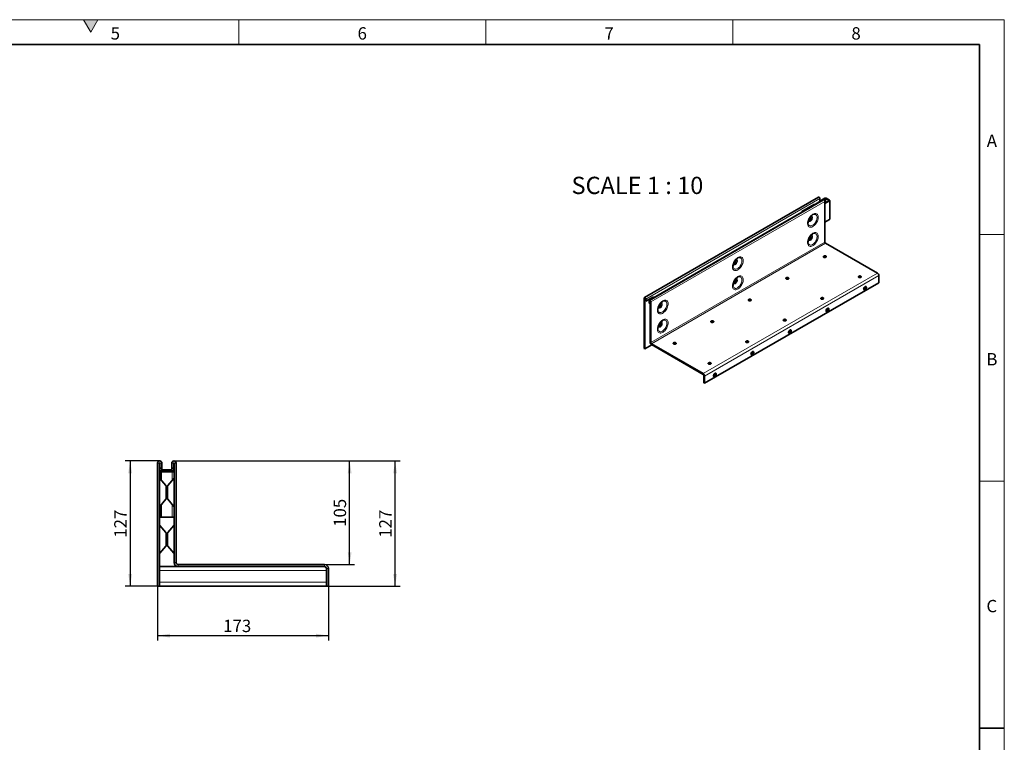
# Model space of a CAD drawing. Units: millimetres. Extents: x 15 to 416, y 5 to 292.
# Drawn here: x 216 to 415, y 146 to 292 of the extents above; entities that cross this region are included whole.
import ezdxf

# ---------------------------------------------------------------- set-up
doc = ezdxf.new("R2010")
doc.units = ezdxf.units.MM
doc.layers.add('DIMENSION', color=7, linetype='Continuous')
doc.styles.add('SLDTEXTSTYLE2', font='TXT', dxfattribs={"width": 0.605})
doc.styles.add('SLDTEXTSTYLE3', font='TXT', dxfattribs={"width": 0.6875})
doc.dimstyles.new('SLDDIMSTYLE0', dxfattribs={"dimtxt": 2.5, "dimasz": 2.5, "dimexe": 0, "dimexo": 0.0625, "dimtad": 1, "dimlfac": 5, "dimrnd": 1e-09, "dimzin": 12, "dimdsep": 46, "dimtxsty": 'SLDTEXTSTYLE2', "dimsah": 1, "dimcen": 0.09, "dimadec": 0, "dimazin": 3, "dimtfac": 1, "dimtofl": 0, "dimtmove": 0, "dimatfit": 3, "dimfxl": 0, "dimfrac": 2, "dimtolj": 1, "dimtzin": 12, "dimarcsym": 0})

# ---------------------------------------------------------------- blocks, each defined once
blk = doc.blocks.new('_D_1')
at = {"layer": 'DIMENSION'}
for p, q in [((243.53, 177.24), (243.53, 166.24)), ((278.13, 177.24), (278.13, 166.24)), ((243.53, 167.24), (278.13, 167.24))]:
    blk.add_line(p, q, dxfattribs=at)
for points in [[(243.53, 167.24), (246.03, 166.85), (246.03, 167.62)], [(278.13, 167.24), (275.63, 167.62), (275.63, 166.85)]]:
    blk.add_solid(points, dxfattribs=at)
at = {"layer": 'DIMENSION', "insert": (256.82, 170.46), "char_height": 2.5, "attachment_point": 1, "style": 'SLDTEXTSTYLE2'}
blk.add_mtext('173', dxfattribs=at)
blk = doc.blocks.new('_D_2')
at = {"layer": 'DIMENSION'}
for p, q in [((246.85, 202.64), (283.43, 202.64)), ((282.43, 181.64), (282.43, 202.64)), ((277.33, 181.64), (283.43, 181.64))]:
    blk.add_line(p, q, dxfattribs=at)
for points in [[(282.43, 202.64), (282.05, 200.14), (282.82, 200.14)], [(282.43, 181.64), (282.82, 184.14), (282.05, 184.14)]]:
    blk.add_solid(points, dxfattribs=at)
at = {"layer": 'DIMENSION', "insert": (279.21, 189.27), "char_height": 2.5, "attachment_point": 1, "rotation": 90, "style": 'SLDTEXTSTYLE2'}
blk.add_mtext('105', dxfattribs=at)
blk = doc.blocks.new('_D_3')
at = {"layer": 'DIMENSION'}
for p, q in [((246.85, 202.64), (292.63, 202.64)), ((291.63, 177.24), (291.63, 202.64)), ((277.73, 177.24), (292.63, 177.24))]:
    blk.add_line(p, q, dxfattribs=at)
for points in [[(291.63, 202.64), (291.25, 200.14), (292.02, 200.14)], [(291.63, 177.24), (292.02, 179.74), (291.25, 179.74)]]:
    blk.add_solid(points, dxfattribs=at)
at = {"layer": 'DIMENSION', "insert": (288.41, 187.07), "char_height": 2.5, "attachment_point": 1, "rotation": 90, "style": 'SLDTEXTSTYLE2'}
blk.add_mtext('127', dxfattribs=at)
blk = doc.blocks.new('_D_4')
at = {"layer": 'DIMENSION'}
for p, q in [((243.97, 202.64), (236.98, 202.64)), ((237.98, 202.64), (237.98, 177.24)), ((243.93, 177.24), (236.98, 177.24))]:
    blk.add_line(p, q, dxfattribs=at)
for points in [[(237.98, 202.64), (237.6, 200.14), (238.37, 200.14)], [(237.98, 177.24), (238.37, 179.74), (237.6, 179.74)]]:
    blk.add_solid(points, dxfattribs=at)
at = {"layer": 'DIMENSION', "insert": (234.76, 187.07), "char_height": 2.5, "attachment_point": 1, "rotation": 90, "style": 'SLDTEXTSTYLE2'}
blk.add_mtext('127', dxfattribs=at)

msp = doc.modelspace()

# ---------------------------------------------------------------- hatches: boundary and pattern name
at = {"linetype": 'Continuous'}
msp.add_hatch(color=7, dxfattribs=at).paths.add_polyline_path([(231.4434, 292), (228.5566, 292), (230, 289.5)], flags=0)

# ---------------------------------------------------------------- linework, layer by layer
at = {"color": 7, "linetype": 'Continuous', "lineweight": 18}
for p, q in [((15, 292), (415, 292)), ((228.5566, 292), (230, 289.5)), ((231.4434, 292), (228.5566, 292)), ((230, 289.5), (231.4434, 292)), ((260, 292), (260, 287)), ((310, 292), (310, 287)), ((360, 292), (360, 287)), ((415, 292), (415, 5)), ((415, 248.5), (410, 248.5)), ((415, 198.5), (410, 198.5))]:
    msp.add_line(p, q, dxfattribs=at)
at = {"color": 7, "linetype": 'Continuous', "lineweight": 35}
for p, q in [((20, 287), (410, 287)), ((410, 287), (410, 10)), ((377.3971, 256.0682), (342.1125, 235.6989)), ((378.4153, 255.4804), (343.1307, 235.1111)), ((377.6626, 255.2653), (378.6243, 255.8205)), ((377.6626, 255.7879), (377.6626, 255.151)), ((377.6626, 255.1837), (378.695, 255.7796)), ((379.5106, 255.317), (378.6809, 254.8209)), ((379.5825, 255.2769), (378.6809, 254.7378)), ((378.8358, 255.78), (379.5088, 255.3982)), ((378.9059, 255.8212), (379.5789, 255.4394)), ((379.6387, 251.601), (379.6387, 255.3571)), ((376.5313, 254.6204), (373.9857, 253.1508)), ((374.7918, 253.4202), (374.7864, 253.3855)), ((374.852, 253.4234), (374.7918, 253.4202)), ((374.7918, 253.3957), (374.7918, 253.4202)), ((376.3543, 254.5182), (376.3616, 254.5142)), ((376.3616, 254.5142), (376.4323, 254.555)), ((376.5516, 254.4045), (376.3616, 254.5142)), ((376.4252, 254.5591), (376.5313, 254.4979)), ((376.4323, 254.4734), (376.503, 254.5142)), ((377.6626, 255.151), (376.5313, 254.4979)), ((376.5313, 254.4979), (376.5313, 254.6204)), ((378.6809, 255.2001), (378.6809, 246.9694)), ((373.9857, 253.0283), (343.9337, 235.6797)), ((373.2489, 252.603), (373.2489, 252.4979)), ((373.3196, 252.6438), (373.3196, 252.5387)), ((373.5823, 252.7702), (373.6524, 252.8114)), ((373.5823, 252.7702), (373.5823, 252.6904)), ((373.6521, 252.7307), (373.5823, 252.7702)), ((373.7228, 252.7715), (373.6524, 252.8114)), ((373.9574, 253.0038), (373.9221, 252.9834)), ((373.9221, 252.9834), (373.9221, 252.9916)), ((373.9574, 253.0038), (373.9503, 253.0079)), ((373.9574, 253.012), (373.9574, 253.0038)), ((373.9857, 253.1508), (373.9857, 253.0283)), ((374.0281, 253.1672), (374.0209, 253.1711)), ((374.0281, 253.1672), (374.2182, 253.0575)), ((374.0281, 253.0855), (374.1474, 253.0166)), ((379.5825, 251.5208), (378.6809, 250.9818)), ((378.8223, 246.7244), (389.3016, 240.6748)), ((378.4475, 243.9608), (378.3951, 243.92)), ((370.8461, 239.5727), (370.7937, 239.5318)), ((385.5186, 239.8788), (385.4662, 239.838)), ((389.5845, 240.1849), (389.5845, 238.7152)), ((389.5845, 238.7152), (354.2998, 218.3458)), ((342.0669, 235.5981), (342.0669, 225.4077)), ((342.2083, 235.5165), (342.2083, 225.3261)), ((342.2366, 235.0674), (342.2366, 235.5002)), ((343.9337, 235.8838), (342.378, 234.9858)), ((342.378, 234.9858), (342.378, 235.4185)), ((343.7922, 235.8022), (343.7922, 235.7613)), ((343.7922, 235.7613), (343.9337, 235.6797)), ((343.9337, 235.6797), (343.9337, 235.8838)), ((377.9172, 235.4906), (377.8648, 235.4498)), ((342.2366, 235.0674), (342.378, 234.9858)), ((343.0851, 235.0103), (343.0851, 234.5776)), ((343.2265, 234.4959), (343.0851, 234.5776)), ((343.2265, 234.9287), (343.2265, 234.4959)), ((343.2548, 234.5122), (343.2265, 234.4959)), ((343.2548, 234.9124), (343.2548, 226.6816)), ((343.3963, 234.8307), (343.3963, 226.6)), ((363.2447, 235.1845), (363.1923, 235.1437)), ((355.6433, 230.7963), (355.5909, 230.7555)), ((370.3158, 231.1024), (370.2634, 231.0616)), ((342.2083, 225.3261), (342.0669, 225.4077)), ((342.2083, 225.3261), (343.6228, 226.1426)), ((343.5377, 226.355), (354.017, 220.3055)), ((343.5377, 226.1917), (354.017, 220.1421)), ((348.0419, 226.4081), (347.9895, 226.3673)), ((362.7144, 226.7142), (362.662, 226.6734)), ((355.113, 222.326), (355.0606, 222.2852)), ((354.1584, 218.4274), (354.1584, 219.8972)), ((354.2998, 218.3458), (354.2998, 219.8156)), ((354.2998, 218.3458), (354.1584, 218.4274)), ((243.5326, 202.1973), (243.5326, 177.2373)), ((243.9326, 202.1973), (243.9326, 177.2373)), ((244.0126, 201.1373), (244.0126, 202.1973)), ((244.4126, 201.1373), (244.4126, 202.1973)), ((246.4126, 202.1973), (246.4126, 201.1373)), ((246.8126, 202.1973), (246.8126, 201.1373)), ((246.8926, 202.1973), (246.8926, 182.0373)), ((247.2926, 202.1973), (247.2926, 182.0373)), ((244.1326, 200.4373), (243.9326, 200.4373)), ((244.0126, 201.1373), (244.4126, 201.1373)), ((244.0126, 201.1373), (244.0126, 200.6373)), ((244.0126, 200.6373), (244.4126, 200.6373)), ((244.1326, 200.4373), (244.1326, 198.9243)), ((244.1326, 200.4373), (244.2744, 200.4373)), ((244.2726, 200.4373), (244.2726, 198.7574)), ((244.2744, 200.4373), (244.2726, 200.4373)), ((244.2744, 200.4373), (244.2744, 198.7553)), ((246.4708, 200.4373), (244.2744, 200.4373)), ((244.4126, 200.6373), (244.4126, 201.1373)), ((244.4126, 200.8373), (246.4126, 200.8373)), ((244.4126, 200.6373), (246.4126, 200.6373)), ((246.8126, 201.1373), (246.4126, 201.1373)), ((246.4126, 201.1373), (246.4126, 200.6373)), ((246.8126, 200.6373), (246.4126, 200.6373)), ((246.4708, 200.4373), (246.8673, 200.4373)), ((246.8126, 200.6373), (246.8126, 201.1373)), ((246.8673, 200.4373), (246.8673, 199.1682)), ((245.2254, 197.6219), (244.0262, 199.0511)), ((246.799, 199.0511), (245.5997, 197.6219)), ((245.4126, 197.1077), (245.4126, 195.3669)), ((245.4126, 195.3669), (245.4126, 197.1077)), ((244.0262, 193.4234), (245.2254, 194.8526)), ((244.1326, 193.5503), (244.1326, 191.2373)), ((244.2726, 193.7172), (244.2726, 191.2373)), ((244.2744, 193.7193), (244.2744, 191.2373)), ((245.5997, 194.8526), (246.799, 193.4234)), ((246.8673, 193.3064), (246.8673, 191.2373)), ((244.1326, 191.2373), (243.9326, 191.2373)), ((245.2254, 188.1219), (244.0262, 189.5511)), ((244.1326, 191.2373), (244.2744, 191.2373)), ((244.2744, 191.2373), (244.2726, 191.2373)), ((244.2744, 191.2373), (246.4708, 191.2373)), ((246.799, 189.5511), (245.5997, 188.1219)), ((246.8673, 191.2373), (246.4708, 191.2373)), ((245.4126, 187.6077), (245.4126, 185.8669)), ((245.4126, 185.8669), (245.4126, 187.6077)), ((244.0262, 183.9234), (245.2254, 185.3526)), ((245.5997, 185.3526), (246.799, 183.9234)), ((247.6926, 181.6373), (277.3326, 181.6373)), ((243.9326, 181.2373), (247.6926, 181.2373)), ((247.6926, 181.2373), (277.3326, 181.2373)), ((277.7326, 180.8373), (277.3326, 181.2373)), ((277.7326, 177.2373), (277.7326, 180.8373)), ((278.1326, 177.2373), (278.1326, 180.8373)), ((243.9326, 177.2373), (243.5326, 177.2373)), ((277.7326, 177.2373), (243.9326, 177.2373)), ((278.1326, 177.2373), (277.7326, 177.2373)), ((410, 148.5), (415, 148.5))]:
    msp.add_line(p, q, dxfattribs=at)
at = {"color": 8, "linetype": 'Continuous', "lineweight": 18}
for p, q in [((342.378, 235.4185), (377.6626, 255.7879)), ((378.695, 255.7796), (378.6243, 255.8205)), ((378.695, 255.7796), (378.695, 254.8294)), ((378.9059, 255.8212), (378.8358, 255.78)), ((378.8358, 255.78), (378.8358, 254.9136)), ((379.5088, 255.3982), (379.5789, 255.4394)), ((379.5088, 255.3982), (379.5088, 255.3159)), ((379.5825, 255.2769), (379.5106, 255.317)), ((379.5825, 255.2769), (379.5825, 251.5208)), ((378.6809, 255.2001), (343.3963, 234.8307)), ((374.0281, 253.1672), (376.3616, 254.5142)), ((373.9857, 253.061), (374.0281, 253.0855)), ((374.0281, 253.0855), (374.0281, 253.1672)), ((343.3963, 226.6), (378.6809, 246.9694)), ((343.5377, 226.355), (378.8223, 246.7244)), ((354.017, 220.3055), (389.3016, 240.6748)), ((389.5845, 240.1849), (354.2998, 219.8156)), ((386.5211, 237.3405), (386.5667, 237.3141)), ((342.2083, 235.5165), (342.0669, 235.5981)), ((342.2083, 235.5165), (342.2225, 235.5247)), ((342.2366, 235.5002), (342.378, 235.4185)), ((343.2265, 234.9287), (343.0851, 235.0103)), ((343.2407, 234.9368), (343.2265, 234.9287)), ((343.2548, 234.9124), (343.3963, 234.8307)), ((378.9197, 232.9523), (378.9653, 232.9259)), ((371.3183, 228.5641), (371.3639, 228.5377)), ((343.2548, 226.6816), (343.3963, 226.6)), ((343.5377, 226.355), (343.5377, 226.1917)), ((363.7169, 224.1759), (363.7625, 224.1495)), ((354.017, 220.1421), (354.017, 220.3055)), ((354.1584, 219.8972), (354.2998, 219.8156)), ((356.1155, 219.7877), (356.1611, 219.7613)), ((243.9326, 202.1973), (243.5326, 202.1973)), ((244.0126, 202.1973), (244.4126, 202.1973)), ((246.8126, 202.1973), (246.4126, 202.1973)), ((246.8926, 202.1973), (247.2926, 202.1973)), ((246.4708, 200.4373), (246.4708, 198.66)), ((244.0262, 199.0511), (244.0262, 193.4234)), ((245.2254, 194.8526), (245.2254, 197.6219)), ((245.5997, 197.6219), (245.5997, 194.8526)), ((246.799, 193.4234), (246.799, 199.0511)), ((246.4708, 193.8145), (246.4708, 191.2373)), ((244.0262, 189.5511), (244.0262, 183.9234)), ((246.799, 183.9234), (246.799, 189.5511)), ((245.2254, 185.3526), (245.2254, 188.1219)), ((245.5997, 188.1219), (245.5997, 185.3526)), ((246.8926, 182.0373), (247.2926, 182.0373)), ((247.6926, 181.6373), (247.6926, 181.2373)), ((277.3326, 181.2373), (277.3326, 181.6373)), ((277.7326, 180.4373), (243.9326, 180.4373)), ((277.7326, 180.8373), (278.1326, 180.8373)), ((243.9326, 178.0373), (277.7326, 178.0373))]:
    msp.add_line(p, q, dxfattribs=at)
at = {"color": 7, "linetype": 'Continuous', "lineweight": 35, "flags": 128}
for points in [[(377.3971, 256.0682), (377.4476, 256.078), (377.5071, 256.0574), (377.5666, 256.0093), (377.6171, 255.9412), (377.6508, 255.8635), (377.6626, 255.7879)], [(378.4153, 255.4804), (378.4658, 255.4902), (378.5253, 255.4695), (378.5849, 255.4215), (378.6353, 255.3534), (378.669, 255.2757), (378.6809, 255.2001)], [(375.4462, 253.7664), (375.3629, 253.7241), (375.3363, 253.7029)], [(375.7181, 251.534), (375.6762, 251.5194), (375.6406, 251.5263), (375.6168, 251.5537), (375.6085, 251.5973), (375.6168, 251.6506), (375.6406, 251.7053), (375.6762, 251.7533), (375.7181, 251.7871), (375.76, 251.8017), (375.7956, 251.7948), (375.8194, 251.7675), (375.8277, 251.7238), (375.8194, 251.6706), (375.7956, 251.6158), (375.76, 251.5679), (375.7181, 251.534)], [(375.7181, 247.6554), (375.6762, 247.6409), (375.6406, 247.6478), (375.6168, 247.6751), (375.6085, 247.7187), (375.6168, 247.772), (375.6406, 247.8268), (375.6762, 247.8747), (375.7181, 247.9086), (375.76, 247.9231), (375.7956, 247.9162), (375.8194, 247.8889), (375.8277, 247.8453), (375.8194, 247.792), (375.7956, 247.7372), (375.76, 247.6893), (375.7181, 247.6554)], [(378.4475, 244.1242), (378.3878, 244.0749), (378.3608, 244.0168), (378.3699, 243.9569), (378.4139, 243.9024), (378.4876, 243.8598), (378.582, 243.8344), (378.6858, 243.8292), (378.7865, 243.8447), (378.8718, 243.8792), (378.9316, 243.9285), (378.9585, 243.9866), (378.9494, 244.0465), (378.9054, 244.101), (378.8317, 244.1436), (378.7373, 244.169), (378.6335, 244.1742), (378.5329, 244.1587), (378.4475, 244.1242)], [(360.5153, 242.7576), (360.4734, 242.743), (360.4378, 242.75), (360.4141, 242.7773), (360.4057, 242.8209), (360.4141, 242.8742), (360.4378, 242.9289), (360.4734, 242.9769), (360.5153, 243.0107), (360.5573, 243.0253), (360.5928, 243.0184), (360.6166, 242.9911), (360.6249, 242.9475), (360.6166, 242.8942), (360.5928, 242.8394), (360.5573, 242.7915), (360.5153, 242.7576)], [(370.8461, 239.736), (370.7864, 239.6867), (370.7594, 239.6286), (370.7685, 239.5687), (370.8125, 239.5142), (370.8862, 239.4716), (370.9806, 239.4462), (371.0844, 239.441), (371.1851, 239.4565), (371.2704, 239.491), (371.3302, 239.5403), (371.3571, 239.5984), (371.348, 239.6583), (371.304, 239.7128), (371.2303, 239.7554), (371.1359, 239.7808), (371.0321, 239.786), (370.9315, 239.7705), (370.8461, 239.736)], [(385.5186, 240.0421), (385.4588, 239.9928), (385.4319, 239.9347), (385.441, 239.8748), (385.485, 239.8203), (385.5587, 239.7778), (385.6531, 239.7524), (385.7569, 239.7471), (385.8575, 239.7627), (385.9429, 239.7972), (386.0026, 239.8465), (386.0296, 239.9046), (386.0205, 239.9645), (385.9765, 240.019), (385.9028, 240.0615), (385.8084, 240.0869), (385.7046, 240.0922), (385.604, 240.0766), (385.5186, 240.0421)], [(360.5153, 238.8791), (360.4734, 238.8645), (360.4378, 238.8714), (360.4141, 238.8987), (360.4057, 238.9423), (360.4141, 238.9956), (360.4378, 239.0504), (360.4734, 239.0983), (360.5153, 239.1322), (360.5573, 239.1468), (360.5928, 239.1399), (360.6166, 239.1125), (360.6249, 239.0689), (360.6166, 239.0156), (360.5928, 238.9609), (360.5573, 238.9129), (360.5153, 238.8791)], [(386.5086, 237.4294), (386.5211, 237.5329), (386.5577, 237.6418), (386.615, 237.7462), (386.6881, 237.8371), (386.7703, 237.9062), (386.8543, 237.9474), (386.9328, 237.9572), (386.9987, 237.9345), (387.0462, 237.8815), (387.0711, 237.8028), (387.0711, 237.7055), (387.0462, 237.5981), (386.9987, 237.4902), (386.9328, 237.3915), (386.8543, 237.3106), (386.7703, 237.2548), (386.6881, 237.229), (386.615, 237.2355), (386.5577, 237.2738), (386.5211, 237.3404), (386.5086, 237.4294)], [(386.5336, 237.3095), (386.6078, 237.327), (386.6921, 237.3757), (386.7727, 237.4509), (386.8424, 237.546), (386.8949, 237.6524), (386.9257, 237.7608), (386.932, 237.8616), (386.9133, 237.9456), (386.9078, 237.9575)], [(342.378, 235.4185), (342.3662, 235.4941), (342.3325, 235.5719), (342.282, 235.6399), (342.2225, 235.688), (342.1629, 235.7087), (342.1125, 235.6989), (342.0787, 235.66), (342.0669, 235.5981)], [(342.2366, 235.5002), (342.2355, 235.507), (342.2325, 235.5141), (342.2279, 235.5203), (342.2225, 235.5247), (342.217, 235.5265), (342.2125, 235.5257), (342.2094, 235.5221), (342.2083, 235.5165)], [(363.2447, 235.3478), (363.185, 235.2985), (363.158, 235.2404), (363.1671, 235.1805), (363.2111, 235.126), (363.2848, 235.0834), (363.3792, 235.058), (363.483, 235.0528), (363.5837, 235.0683), (363.669, 235.1028), (363.7288, 235.1521), (363.7557, 235.2102), (363.7467, 235.2701), (363.7026, 235.3246), (363.6289, 235.3672), (363.5345, 235.3926), (363.4307, 235.3978), (363.3301, 235.3823), (363.2447, 235.3478)], [(377.9172, 235.6539), (377.8574, 235.6047), (377.8305, 235.5466), (377.8396, 235.4866), (377.8836, 235.4321), (377.9573, 235.3896), (378.0517, 235.3642), (378.1555, 235.3589), (378.2561, 235.3745), (378.3415, 235.409), (378.4012, 235.4583), (378.4282, 235.5164), (378.4191, 235.5763), (378.3751, 235.6308), (378.3014, 235.6733), (378.207, 235.6987), (378.1032, 235.704), (378.0026, 235.6884), (377.9172, 235.6539)], [(343.3963, 234.8307), (343.3844, 234.9063), (343.3507, 234.984), (343.3002, 235.0521), (343.2407, 235.1002), (343.1812, 235.1209), (343.1307, 235.111), (343.097, 235.0722), (343.0851, 235.0103)], [(343.2548, 234.9124), (343.2538, 234.9192), (343.2507, 234.9263), (343.2461, 234.9325), (343.2407, 234.9369), (343.2353, 234.9387), (343.2307, 234.9378), (343.2276, 234.9343), (343.2265, 234.9287)], [(345.3125, 233.9812), (345.2706, 233.9667), (345.235, 233.9736), (345.2113, 234.0009), (345.2029, 234.0445), (345.2113, 234.0978), (345.235, 234.1526), (345.2706, 234.2005), (345.3125, 234.2344), (345.3545, 234.2489), (345.39, 234.242), (345.4138, 234.2147), (345.4221, 234.1711), (345.4138, 234.1178), (345.39, 234.063), (345.3545, 234.0151), (345.3125, 233.9812)], [(378.9072, 233.0412), (378.9197, 233.1447), (378.9563, 233.2536), (379.0136, 233.358), (379.0867, 233.4489), (379.1689, 233.518), (379.2529, 233.5592), (379.3314, 233.569), (379.3973, 233.5463), (379.4448, 233.4933), (379.4697, 233.4146), (379.4697, 233.3173), (379.4448, 233.2099), (379.3973, 233.102), (379.3314, 233.0033), (379.2529, 232.9224), (379.1689, 232.8666), (379.0867, 232.8408), (379.0136, 232.8473), (378.9563, 232.8856), (378.9197, 232.9522), (378.9072, 233.0412)], [(378.9322, 232.9213), (379.0064, 232.9388), (379.0907, 232.9875), (379.1713, 233.0627), (379.241, 233.1578), (379.2935, 233.2642), (379.3243, 233.3726), (379.3306, 233.4734), (379.3119, 233.5574), (379.3064, 233.5694)], [(370.3158, 231.2657), (370.256, 231.2165), (370.2291, 231.1584), (370.2382, 231.0984), (370.2822, 231.0439), (370.3559, 231.0014), (370.4503, 230.976), (370.5541, 230.9707), (370.6547, 230.9863), (370.7401, 231.0208), (370.7998, 231.0701), (370.8268, 231.1282), (370.8177, 231.1881), (370.7737, 231.2426), (370.7, 231.2851), (370.6056, 231.3106), (370.5018, 231.3158), (370.4012, 231.3002), (370.3158, 231.2657)], [(345.3125, 230.1027), (345.2706, 230.0881), (345.235, 230.095), (345.2113, 230.1223), (345.2029, 230.166), (345.2113, 230.2192), (345.235, 230.274), (345.2706, 230.3219), (345.3125, 230.3558), (345.3545, 230.3704), (345.39, 230.3635), (345.4138, 230.3361), (345.4221, 230.2925), (345.4138, 230.2393), (345.39, 230.1845), (345.3545, 230.1365), (345.3125, 230.1027)], [(355.6433, 230.9596), (355.5836, 230.9103), (355.5566, 230.8522), (355.5657, 230.7923), (355.6097, 230.7378), (355.6834, 230.6952), (355.7778, 230.6698), (355.8816, 230.6646), (355.9823, 230.6802), (356.0676, 230.7147), (356.1274, 230.7639), (356.1543, 230.822), (356.1453, 230.8819), (356.1012, 230.9365), (356.0275, 230.979), (355.9331, 231.0044), (355.8293, 231.0096), (355.7287, 230.9941), (355.6433, 230.9596)], [(371.3058, 228.653), (371.3183, 228.7565), (371.3549, 228.8654), (371.4123, 228.9698), (371.4853, 229.0607), (371.5675, 229.1298), (371.6515, 229.1711), (371.73, 229.1808), (371.7959, 229.1581), (371.8434, 229.1051), (371.8683, 229.0264), (371.8683, 228.9291), (371.8434, 228.8217), (371.7959, 228.7138), (371.73, 228.6151), (371.6515, 228.5342), (371.5675, 228.4784), (371.4853, 228.4526), (371.4123, 228.4591), (371.3549, 228.4974), (371.3183, 228.564), (371.3058, 228.653)], [(371.3308, 228.5331), (371.405, 228.5506), (371.4893, 228.5993), (371.5699, 228.6745), (371.6396, 228.7696), (371.6921, 228.876), (371.7229, 228.9844), (371.7292, 229.0852), (371.7105, 229.1693), (371.705, 229.1812)], [(348.0419, 226.5714), (347.9822, 226.5221), (347.9552, 226.464), (347.9643, 226.4041), (348.0083, 226.3496), (348.082, 226.3071), (348.1764, 226.2816), (348.2802, 226.2764), (348.3809, 226.292), (348.4662, 226.3265), (348.526, 226.3757), (348.5529, 226.4338), (348.5439, 226.4937), (348.4998, 226.5483), (348.4262, 226.5908), (348.3317, 226.6162), (348.2279, 226.6214), (348.1273, 226.6059), (348.0419, 226.5714)], [(362.7144, 226.8775), (362.6547, 226.8283), (362.6277, 226.7702), (362.6368, 226.7103), (362.6808, 226.6557), (362.7545, 226.6132), (362.8489, 226.5878), (362.9527, 226.5825), (363.0533, 226.5981), (363.1387, 226.6326), (363.1984, 226.6819), (363.2254, 226.74), (363.2163, 226.7999), (363.1723, 226.8544), (363.0986, 226.8969), (363.0042, 226.9224), (362.9004, 226.9276), (362.7998, 226.912), (362.7144, 226.8775)], [(363.7044, 224.2648), (363.7169, 224.3683), (363.7535, 224.4772), (363.8109, 224.5817), (363.8839, 224.6725), (363.9661, 224.7416), (364.0501, 224.7829), (364.1286, 224.7926), (364.1945, 224.7699), (364.242, 224.7169), (364.2669, 224.6382), (364.2669, 224.5409), (364.242, 224.4335), (364.1945, 224.3256), (364.1286, 224.2269), (364.0501, 224.146), (363.9661, 224.0902), (363.8839, 224.0644), (363.8109, 224.0709), (363.7535, 224.1092), (363.7169, 224.1758), (363.7044, 224.2648)], [(363.7294, 224.1449), (363.8036, 224.1624), (363.8879, 224.2111), (363.9685, 224.2863), (364.0382, 224.3814), (364.0907, 224.4878), (364.1215, 224.5962), (364.1278, 224.697), (364.1091, 224.7811), (364.1036, 224.793)], [(355.113, 222.4893), (355.0533, 222.4401), (355.0263, 222.382), (355.0354, 222.3221), (355.0794, 222.2675), (355.1531, 222.225), (355.2475, 222.1996), (355.3513, 222.1944), (355.4519, 222.2099), (355.5373, 222.2444), (355.597, 222.2937), (355.624, 222.3518), (355.6149, 222.4117), (355.5709, 222.4662), (355.4972, 222.5087), (355.4028, 222.5342), (355.299, 222.5394), (355.1984, 222.5238), (355.113, 222.4893)], [(356.103, 219.8766), (356.1155, 219.9801), (356.1521, 220.089), (356.2095, 220.1935), (356.2825, 220.2843), (356.3647, 220.3534), (356.4487, 220.3947), (356.5272, 220.4044), (356.5931, 220.3818), (356.6406, 220.3287), (356.6655, 220.25), (356.6655, 220.1527), (356.6406, 220.0453), (356.5931, 219.9374), (356.5272, 219.8387), (356.4487, 219.7578), (356.3647, 219.702), (356.2825, 219.6762), (356.2095, 219.6827), (356.1521, 219.721), (356.1155, 219.7876), (356.103, 219.8766)], [(356.128, 219.7567), (356.2022, 219.7742), (356.2865, 219.8229), (356.3671, 219.8981), (356.4368, 219.9932), (356.4893, 220.0996), (356.5201, 220.2081), (356.5264, 220.3088), (356.5077, 220.3929), (356.5022, 220.4048)]]:
    msp.add_lwpolyline(points, dxfattribs=at)
at = {"color": 8, "linetype": 'Continuous', "lineweight": 18, "flags": 128}
for points in [[(376.2414, 252.6123), (376.0756, 252.5019), (375.9138, 252.3647), (375.7596, 252.204), (375.6167, 252.0234), (375.4885, 251.8272), (375.3779, 251.6201), (375.2875, 251.4068), (375.2195, 251.1924), (375.1755, 250.9819), (375.1564, 250.7802), (375.1628, 250.5921), (375.1944, 250.4219), (375.2506, 250.2737), (375.33, 250.1509), (375.4308, 250.0564), (375.5506, 249.9924), (375.6865, 249.9605), (375.8355, 249.9613), (375.994, 249.9949), (376.1583, 250.0604), (376.3245, 250.1564), (376.4888, 250.2805), (376.6472, 250.4299), (376.7962, 250.6011), (376.9322, 250.79), (377.0519, 250.9923), (377.1527, 251.2031), (377.2321, 251.4176), (377.2883, 251.6307), (377.32, 251.8374), (377.3263, 252.0329), (377.3073, 252.2125), (377.2632, 252.3722), (377.1952, 252.5081), (377.1049, 252.6171), (376.9943, 252.6965), (376.866, 252.7446), (376.7231, 252.7602), (376.569, 252.743), (376.4071, 252.6933), (376.2414, 252.6123)], [(375.355, 251.362), (375.3596, 251.3292), (375.3905, 251.2372), (375.444, 251.1707), (375.5169, 251.1338), (375.6044, 251.1287), (375.7012, 251.1559), (375.8012, 251.2136), (375.8979, 251.2982), (375.9855, 251.4043), (376.0583, 251.5254), (376.1119, 251.6537), (376.1428, 251.7813), (376.149, 251.9001), (376.1303, 252.0026), (376.0878, 252.0824), (376.0241, 252.1346), (375.9432, 252.1557), (375.8503, 252.1446), (375.7951, 252.1244)], [(375.6914, 251.9992), (375.7181, 252.0159), (375.8048, 252.0516), (375.8845, 252.0556), (375.9507, 252.0275), (375.998, 251.9698), (376.0227, 251.887), (376.0227, 251.7858), (375.998, 251.6745), (375.9507, 251.5621), (375.8845, 251.4577), (375.8048, 251.3697), (375.7181, 251.3052), (375.6314, 251.2696), (375.5517, 251.2656), (375.4855, 251.2936), (375.4382, 251.3514), (375.4135, 251.4342), (375.4115, 251.5144)], [(376.1753, 252.4406), (376.2519, 252.481), (376.403, 252.5384), (376.5475, 252.5628), (376.6814, 252.5538), (376.8007, 252.5114), (376.902, 252.437), (376.9823, 252.3326), (377.0395, 252.2013), (377.0718, 252.0469), (377.0783, 251.8738), (377.0588, 251.6869), (377.014, 251.4917), (376.9449, 251.2938), (376.8538, 251.0988), (376.7431, 250.9124), (376.616, 250.7399), (376.4763, 250.5863), (376.328, 250.4561), (376.1752, 250.3529)], [(376.1752, 250.3529), (376.0224, 250.2797), (375.8741, 250.2386), (375.7343, 250.2309), (375.6073, 250.2567), (375.4966, 250.3153), (375.4055, 250.405), (375.3364, 250.5233), (375.2915, 250.6667), (375.2721, 250.831), (375.272, 250.8334)], [(376.2414, 248.7337), (376.0756, 248.6233), (375.9138, 248.4862), (375.7596, 248.3254), (375.6167, 248.1448), (375.4885, 247.9487), (375.3779, 247.7415), (375.2875, 247.5282), (375.2195, 247.3138), (375.1755, 247.1033), (375.1564, 246.9016), (375.1628, 246.7135), (375.1944, 246.5433), (375.2506, 246.3951), (375.33, 246.2723), (375.4308, 246.1778), (375.5506, 246.1139), (375.6865, 246.0819), (375.8355, 246.0827), (375.994, 246.1163), (376.1583, 246.1818), (376.3245, 246.2778), (376.4888, 246.4019), (376.6472, 246.5513), (376.7962, 246.7225), (376.9322, 246.9114), (377.0519, 247.1137), (377.1527, 247.3245), (377.2321, 247.539), (377.2883, 247.7521), (377.32, 247.9588), (377.3263, 248.1543), (377.3073, 248.334), (377.2632, 248.4936), (377.1952, 248.6295), (377.1049, 248.7385), (376.9943, 248.818), (376.866, 248.866), (376.7231, 248.8817), (376.569, 248.8644), (376.4071, 248.8147), (376.2414, 248.7337)], [(375.355, 247.4834), (375.3596, 247.4506), (375.3905, 247.3587), (375.444, 247.2922), (375.5169, 247.2552), (375.6044, 247.2502), (375.7012, 247.2774), (375.8012, 247.335), (375.8979, 247.4196), (375.9855, 247.5258), (376.0583, 247.6468), (376.1119, 247.7751), (376.1428, 247.9027), (376.149, 248.0215), (376.1303, 248.124), (376.0878, 248.2039), (376.0241, 248.256), (375.9432, 248.2772), (375.8503, 248.266), (375.7951, 248.2458)], [(375.6914, 248.1206), (375.7181, 248.1374), (375.8048, 248.173), (375.8845, 248.177), (375.9507, 248.149), (375.998, 248.0912), (376.0227, 248.0084), (376.0227, 247.9073), (375.998, 247.796), (375.9507, 247.6836), (375.8845, 247.5791), (375.8048, 247.4911), (375.7181, 247.4266), (375.6314, 247.391), (375.5517, 247.387), (375.4855, 247.415), (375.4382, 247.4728), (375.4135, 247.5556), (375.4115, 247.6358)], [(376.1753, 248.562), (376.2519, 248.6025), (376.403, 248.6598), (376.5475, 248.6843), (376.6814, 248.6752), (376.8007, 248.6328), (376.902, 248.5584), (376.9823, 248.454), (377.0395, 248.3228), (377.0718, 248.1683), (377.0783, 247.9952), (377.0588, 247.8083), (377.014, 247.6131), (376.9449, 247.4152), (376.8538, 247.2202), (376.7431, 247.0338), (376.616, 246.8613), (376.4763, 246.7078), (376.328, 246.5775), (376.1752, 246.4743)], [(376.1752, 246.4743), (376.0224, 246.4011), (375.8741, 246.3601), (375.7343, 246.3523), (375.6073, 246.3782), (375.4966, 246.4368), (375.4055, 246.5265), (375.3364, 246.6447), (375.2915, 246.7881), (375.2721, 246.9525), (375.272, 246.9548)], [(361.0386, 243.8359), (360.8728, 243.7255), (360.711, 243.5884), (360.5568, 243.4276), (360.4139, 243.247), (360.2857, 243.0509), (360.1751, 242.8437), (360.0847, 242.6304), (360.0167, 242.416), (359.9727, 242.2055), (359.9536, 242.0038), (359.96, 241.8157), (359.9916, 241.6455), (360.0478, 241.4973), (360.1272, 241.3745), (360.228, 241.28), (360.3478, 241.216), (360.4837, 241.1841), (360.6327, 241.1849), (360.7912, 241.2185), (360.9555, 241.284), (361.1217, 241.38), (361.286, 241.5041), (361.4444, 241.6535), (361.5934, 241.8247), (361.7294, 242.0136), (361.8491, 242.2159), (361.9499, 242.4267), (362.0293, 242.6412), (362.0855, 242.8543), (362.1172, 243.061), (362.1235, 243.2565), (362.1045, 243.4362), (362.0604, 243.5958), (361.9924, 243.7317), (361.9021, 243.8407), (361.7915, 243.9201), (361.6632, 243.9682), (361.5203, 243.9838), (361.3662, 243.9666), (361.2043, 243.9169), (361.0386, 243.8359)], [(360.1522, 242.5856), (360.1568, 242.5528), (360.1877, 242.4609), (360.2412, 242.3943), (360.3141, 242.3574), (360.4016, 242.3524), (360.4984, 242.3795), (360.5984, 242.4372), (360.6951, 242.5218), (360.7827, 242.6279), (360.8556, 242.749), (360.9091, 242.8773), (360.94, 243.0049), (360.9462, 243.1237), (360.9275, 243.2262), (360.885, 243.3061), (360.8213, 243.3582), (360.7404, 243.3793), (360.6475, 243.3682), (360.5923, 243.348)], [(360.4886, 243.2228), (360.5153, 243.2395), (360.602, 243.2752), (360.6817, 243.2792), (360.7479, 243.2512), (360.7952, 243.1934), (360.8199, 243.1106), (360.8199, 243.0095), (360.7952, 242.8982), (360.7479, 242.7857), (360.6817, 242.6813), (360.602, 242.5933), (360.5153, 242.5288), (360.4286, 242.4932), (360.3489, 242.4892), (360.2827, 242.5172), (360.2354, 242.575), (360.2107, 242.6578), (360.2087, 242.738)], [(360.9725, 243.6642), (361.0491, 243.7047), (361.2002, 243.762), (361.3447, 243.7864), (361.4786, 243.7774), (361.5979, 243.735), (361.6992, 243.6606), (361.7796, 243.5562), (361.8367, 243.4249), (361.869, 243.2705), (361.8755, 243.0974), (361.8561, 242.9105), (361.8112, 242.7153), (361.7421, 242.5174), (361.651, 242.3224), (361.5403, 242.136), (361.4132, 241.9635), (361.2735, 241.8099), (361.1252, 241.6797), (360.9724, 241.5765)], [(360.9724, 241.5765), (360.8196, 241.5033), (360.6713, 241.4623), (360.5315, 241.4545), (360.4045, 241.4803), (360.2938, 241.5389), (360.2027, 241.6287), (360.1336, 241.7469), (360.0887, 241.8903), (360.0693, 242.0546), (360.0692, 242.057)], [(361.0386, 239.9573), (360.8728, 239.847), (360.711, 239.7098), (360.5568, 239.549), (360.4139, 239.3684), (360.2857, 239.1723), (360.1751, 238.9651), (360.0847, 238.7519), (360.0167, 238.5374), (359.9727, 238.3269), (359.9536, 238.1252), (359.96, 237.9371), (359.9916, 237.7669), (360.0478, 237.6187), (360.1272, 237.4959), (360.228, 237.4014), (360.3478, 237.3375), (360.4837, 237.3055), (360.6327, 237.3063), (360.7912, 237.3399), (360.9555, 237.4055), (361.1217, 237.5014), (361.286, 237.6256), (361.4444, 237.775), (361.5934, 237.9461), (361.7294, 238.1351), (361.8491, 238.3373), (361.9499, 238.5481), (362.0293, 238.7626), (362.0855, 238.9757), (362.1172, 239.1824), (362.1235, 239.3779), (362.1045, 239.5576), (362.0604, 239.7172), (361.9924, 239.8531), (361.9021, 239.9621), (361.7915, 240.0416), (361.6632, 240.0897), (361.5203, 240.1053), (361.3662, 240.088), (361.2043, 240.0383), (361.0386, 239.9573)], [(360.1522, 238.707), (360.1568, 238.6742), (360.1877, 238.5823), (360.2412, 238.5158), (360.3141, 238.4788), (360.4016, 238.4738), (360.4984, 238.501), (360.5984, 238.5587), (360.6951, 238.6432), (360.7827, 238.7494), (360.8556, 238.8704), (360.9091, 238.9987), (360.94, 239.1263), (360.9462, 239.2451), (360.9275, 239.3476), (360.885, 239.4275), (360.8213, 239.4796), (360.7404, 239.5008), (360.6475, 239.4896), (360.5923, 239.4694)], [(360.4886, 239.3442), (360.5153, 239.361), (360.602, 239.3966), (360.6817, 239.4006), (360.7479, 239.3726), (360.7952, 239.3148), (360.8199, 239.232), (360.8199, 239.1309), (360.7952, 239.0196), (360.7479, 238.9072), (360.6817, 238.8027), (360.602, 238.7147), (360.5153, 238.6503), (360.4286, 238.6146), (360.3489, 238.6106), (360.2827, 238.6386), (360.2354, 238.6964), (360.2107, 238.7792), (360.2087, 238.8594)], [(360.9725, 239.7856), (361.0491, 239.8261), (361.2002, 239.8834), (361.3447, 239.9079), (361.4786, 239.8988), (361.5979, 239.8564), (361.6992, 239.782), (361.7796, 239.6776), (361.8367, 239.5464), (361.869, 239.3919), (361.8755, 239.2188), (361.8561, 239.032), (361.8112, 238.8367), (361.7421, 238.6388), (361.651, 238.4438), (361.5403, 238.2574), (361.4132, 238.085), (361.2735, 237.9314), (361.1252, 237.8011), (360.9724, 237.6979)], [(360.9724, 237.6979), (360.8196, 237.6247), (360.6713, 237.5837), (360.5315, 237.576), (360.4045, 237.6018), (360.2938, 237.6604), (360.2027, 237.7501), (360.1336, 237.8683), (360.0887, 238.0117), (360.0693, 238.1761), (360.0692, 238.1784)], [(345.8358, 235.0595), (345.67, 234.9491), (345.5082, 234.812), (345.354, 234.6512), (345.2111, 234.4706), (345.0829, 234.2745), (344.9723, 234.0673), (344.8819, 233.854), (344.8139, 233.6396), (344.7699, 233.4291), (344.7508, 233.2274), (344.7572, 233.0393), (344.7888, 232.8691), (344.845, 232.7209), (344.9244, 232.5981), (345.0252, 232.5036), (345.145, 232.4397), (345.2809, 232.4077), (345.4299, 232.4085), (345.5884, 232.4421), (345.7527, 232.5076), (345.9189, 232.6036), (346.0832, 232.7277), (346.2416, 232.8771), (346.3906, 233.0483), (346.5266, 233.2372), (346.6463, 233.4395), (346.7471, 233.6503), (346.8265, 233.8648), (346.8827, 234.0779), (346.9144, 234.2846), (346.9207, 234.4801), (346.9017, 234.6598), (346.8576, 234.8194), (346.7896, 234.9553), (346.6993, 235.0643), (346.5887, 235.1437), (346.4604, 235.1918), (346.3175, 235.2074), (346.1634, 235.1902), (346.0015, 235.1405), (345.8358, 235.0595)], [(344.9494, 233.8092), (344.954, 233.7764), (344.9849, 233.6845), (345.0384, 233.618), (345.1113, 233.581), (345.1988, 233.576), (345.2956, 233.6031), (345.3956, 233.6608), (345.4923, 233.7454), (345.5799, 233.8515), (345.6528, 233.9726), (345.7063, 234.1009), (345.7372, 234.2285), (345.7435, 234.3473), (345.7247, 234.4498), (345.6822, 234.5297), (345.6185, 234.5818), (345.5376, 234.603), (345.4447, 234.5918), (345.3895, 234.5716)], [(345.2858, 234.4464), (345.3125, 234.4632), (345.3992, 234.4988), (345.4789, 234.5028), (345.5451, 234.4748), (345.5924, 234.417), (345.6171, 234.3342), (345.6171, 234.2331), (345.5924, 234.1218), (345.5451, 234.0093), (345.4789, 233.9049), (345.3992, 233.8169), (345.3125, 233.7524), (345.2258, 233.7168), (345.1461, 233.7128), (345.0799, 233.7408), (345.0326, 233.7986), (345.0079, 233.8814), (345.0059, 233.9616)], [(345.7697, 234.8878), (345.8463, 234.9283), (345.9974, 234.9856), (346.1419, 235.0101), (346.2758, 235.001), (346.3951, 234.9586), (346.4964, 234.8842), (346.5768, 234.7798), (346.6339, 234.6486), (346.6662, 234.4941), (346.6727, 234.321), (346.6533, 234.1341), (346.6084, 233.9389), (346.5393, 233.741), (346.4482, 233.546), (346.3375, 233.3596), (346.2104, 233.1871), (346.0707, 233.0336), (345.9224, 232.9033), (345.7696, 232.8001)], [(345.8358, 231.1809), (345.67, 231.0706), (345.5082, 230.9334), (345.354, 230.7726), (345.2111, 230.5921), (345.0829, 230.3959), (344.9723, 230.1888), (344.8819, 229.9755), (344.8139, 229.7611), (344.7699, 229.5505), (344.7508, 229.3489), (344.7572, 229.1607), (344.7888, 228.9905), (344.845, 228.8423), (344.9244, 228.7195), (345.0252, 228.625), (345.145, 228.5611), (345.2809, 228.5291), (345.4299, 228.53), (345.5884, 228.5635), (345.7527, 228.6291), (345.9189, 228.725), (346.0832, 228.8492), (346.2416, 228.9986), (346.3906, 229.1697), (346.5266, 229.3587), (346.6463, 229.5609), (346.7471, 229.7717), (346.8265, 229.9862), (346.8827, 230.1993), (346.9144, 230.406), (346.9207, 230.6015), (346.9017, 230.7812), (346.8576, 230.9409), (346.7896, 231.0768), (346.6993, 231.1857), (346.5887, 231.2652), (346.4604, 231.3133), (346.3175, 231.3289), (346.1634, 231.3116), (346.0015, 231.2619), (345.8358, 231.1809)], [(345.7696, 232.8001), (345.6168, 232.7269), (345.4685, 232.6859), (345.3288, 232.6781), (345.2017, 232.704), (345.091, 232.7626), (344.9999, 232.8523), (344.9308, 232.9705), (344.8859, 233.1139), (344.8665, 233.2783), (344.8664, 233.2806)], [(345.7696, 228.9215), (345.6168, 228.8483), (345.4685, 228.8073), (345.3288, 228.7996), (345.2017, 228.8254), (345.091, 228.884), (344.9999, 228.9737), (344.9308, 229.0919), (344.8859, 229.2353), (344.8665, 229.3997), (344.8664, 229.402)], [(344.9494, 229.9306), (344.954, 229.8978), (344.9849, 229.8059), (345.0384, 229.7394), (345.1113, 229.7024), (345.1988, 229.6974), (345.2956, 229.7246), (345.3956, 229.7823), (345.4923, 229.8668), (345.5799, 229.973), (345.6528, 230.094), (345.7063, 230.2224), (345.7372, 230.3499), (345.7435, 230.4687), (345.7247, 230.5712), (345.6822, 230.6511), (345.6185, 230.7032), (345.5376, 230.7244), (345.4447, 230.7132), (345.3895, 230.693)], [(345.2858, 230.5678), (345.3125, 230.5846), (345.3992, 230.6202), (345.4789, 230.6242), (345.5451, 230.5962), (345.5924, 230.5385), (345.6171, 230.4556), (345.6171, 230.3545), (345.5924, 230.2432), (345.5451, 230.1308), (345.4789, 230.0263), (345.3992, 229.9383), (345.3125, 229.8739), (345.2258, 229.8382), (345.1461, 229.8342), (345.0799, 229.8623), (345.0326, 229.92), (345.0079, 230.0028), (345.0059, 230.083)], [(345.7697, 231.0092), (345.8463, 231.0497), (345.9974, 231.107), (346.1419, 231.1315), (346.2758, 231.1224), (346.3951, 231.08), (346.4964, 231.0056), (346.5768, 230.9013), (346.6339, 230.77), (346.6662, 230.6156), (346.6727, 230.4424), (346.6533, 230.2556), (346.6084, 230.0604), (346.5393, 229.8624), (346.4482, 229.6674), (346.3375, 229.481), (346.2104, 229.3086), (346.0707, 229.155), (345.9224, 229.0247), (345.7696, 228.9215)]]:
    msp.add_lwpolyline(points, dxfattribs=at)
at = {"color": 7, "linetype": 'Continuous', "lineweight": 35}
for centre, radius, start, end in [((378.7658, 255.5471), 0.3078, 62.922223, 117.366422), ((378.7658, 255.643), 0.1539, 62.922223, 117.366422), ((379.494, 255.3572), 0.0436, 292.408686, 70.189375), ((379.5493, 255.3574), 0.0871, 292.408686, 70.189375), ((375.5517, 253.5057), 0.3076, 94.860147, 145.134477), ((376.0966, 253.8046), 0.32, 95.891493, 144.103131), ((376.0895, 253.7679), 0.3266, 108.79619, 131.198433), ((373.9976, 253.0412), 0.0538, 55.45617, 102.773006), ((377.2037, 250.8051), 1.9319, 122.163228, 179.16196), ((375.4324, 251.8255), 0.2562, 315.659801, 344.345576), ((379.5402, 251.6102), 0.0989, 295.357995, 354.66798), ((377.2037, 246.9266), 1.9319, 122.163228, 179.16196), ((375.4324, 247.9469), 0.2562, 315.659801, 344.345576), ((378.9879, 246.9833), 0.3074, 182.605478, 237.394522), ((362.0009, 242.0287), 1.9319, 122.163228, 179.16196), ((378.657, 243.6036), 0.4142, 49.825436, 120.38889), ((360.2296, 243.0491), 0.2562, 315.659801, 344.345576), ((362.0009, 238.1502), 1.9319, 122.163228, 179.16196), ((371.0556, 239.2154), 0.4142, 49.825436, 120.38889), ((385.7281, 239.5215), 0.4142, 49.825436, 120.38889), ((388.9704, 240.157), 0.6147, 2.605478, 57.394522), ((360.2296, 239.1705), 0.2562, 315.659801, 344.345576), ((378.1267, 235.1334), 0.4142, 49.825436, 120.38889), ((346.7981, 233.2524), 1.9319, 122.163228, 179.16196), ((345.0268, 234.2727), 0.2562, 315.659801, 344.345576), ((363.4543, 234.8272), 0.4142, 49.825436, 120.38889), ((346.7981, 229.3738), 1.9319, 122.163228, 179.16196), ((345.0268, 230.3941), 0.2562, 315.659801, 344.345576), ((355.8529, 230.439), 0.4142, 49.825436, 120.38889), ((370.5253, 230.7452), 0.4142, 49.825436, 120.38889), ((343.8689, 226.7096), 0.6147, 182.605478, 237.394522), ((343.7033, 226.614), 0.3074, 182.605478, 237.394522), ((348.2515, 226.0508), 0.4142, 49.825436, 120.38889), ((362.9239, 226.357), 0.4142, 49.825436, 120.38889), ((355.3225, 221.9688), 0.4142, 49.825436, 120.38889), ((353.6858, 219.7876), 0.6147, 2.605478, 57.394522), ((353.8514, 219.8832), 0.3074, 2.605478, 57.394522), ((243.9726, 202.1973), 0.44, 0, 180), ((243.9726, 202.1973), 0.04, 0, 180), ((246.8526, 202.1973), 0.44, 0, 180), ((246.8526, 202.1973), 0.04, 0, 180), ((244.3326, 200.4373), 0.4, 143.130102, 180), ((244.3326, 200.4373), 0.2, 90, 180), ((244.3326, 199.3083), 0.4, 180, 220), ((244.6126, 197.1077), 0.8, 0, 40), ((246.2126, 197.1077), 0.8, 140, 180), ((246.4926, 199.3083), 0.4, 320, 0), ((244.3326, 193.1663), 0.4, 140, 180), ((244.6126, 195.3669), 0.8, 320, 0), ((246.2126, 195.3669), 0.8, 180, 220), ((246.4926, 193.1663), 0.4, 0, 40), ((244.3326, 189.8083), 0.4, 180, 220), ((246.4926, 189.8083), 0.4, 320, 0), ((244.6126, 187.6077), 0.8, 0, 40), ((246.2126, 187.6077), 0.8, 140, 180), ((244.6126, 185.8669), 0.8, 320, 360), ((246.2126, 185.8669), 0.8, 180, 220), ((244.3326, 183.6663), 0.4, 140, 180), ((246.4926, 183.6663), 0.4, 0, 40), ((247.6926, 182.0373), 0.8, 180, 270), ((247.6926, 182.0373), 0.4, 180, 270), ((277.3326, 180.8373), 0.8, 0, 90), ((277.3326, 180.8373), 0.4, 0, 90)]:
    msp.add_arc(centre, radius, start, end, dxfattribs=at)

# ---------------------------------------------------------------- texts
at = {"color": 7, "linetype": 'Continuous', "lineweight": 0, "attachment_point": 2}
for s, insert, char_height, style in [('5', (234.9826, 290.4727), 2.5, 'SLDTEXTSTYLE2'), ('6', (284.9826, 290.4727), 2.5, 'SLDTEXTSTYLE2'), ('7', (334.9826, 290.4727), 2.5, 'SLDTEXTSTYLE2'), ('8', (384.9826, 290.4727), 2.5, 'SLDTEXTSTYLE2'), ('A', (412.487, 268.7227), 2.5, 'SLDTEXTSTYLE2'), ('SCALE 1 : 10', (340.7023, 260.1849), 3.5, 'SLDTEXTSTYLE3'), ('B', (412.487, 224.4727), 2.5, 'SLDTEXTSTYLE2'), ('C', (412.4714, 174.4727), 2.5, 'SLDTEXTSTYLE2')]:
    msp.add_mtext(s, dxfattribs=dict(at, insert=insert, char_height=char_height, style=style))

# ---------------------------------------------------------------- dimensions: what is measured, and where the dimension line sits
at = {"layer": 'DIMENSION'}
for base, p1, p2, angle, picture, middle in [((237.9844, 177.2373), (243.9726, 202.6373), (243.9326, 177.2373), 90, '_D_4', (237.9844, 189.9373)), ((282.4305, 202.6373), (277.3326, 181.6373), (246.8526, 202.6373), 90, '_D_2', (282.4305, 192.1373)), ((291.6348, 202.6373), (277.7326, 177.2373), (246.8526, 202.6373), 90, '_D_3', (291.6348, 189.9373)), ((278.1326, 167.2373), (243.5326, 177.2373), (278.1326, 177.2373), 0, '_D_1', (259.6803, 167.2373))]:
    dim = msp.add_linear_dim(base=base, p1=p1, p2=p2, angle=angle, dimstyle='SLDDIMSTYLE0', dxfattribs=at)
    dim.commit()
    dim.dimension.update_dxf_attribs({"geometry": picture, "text_midpoint": middle, "dimtype": 160})

doc.saveas('drawing.dxf')
